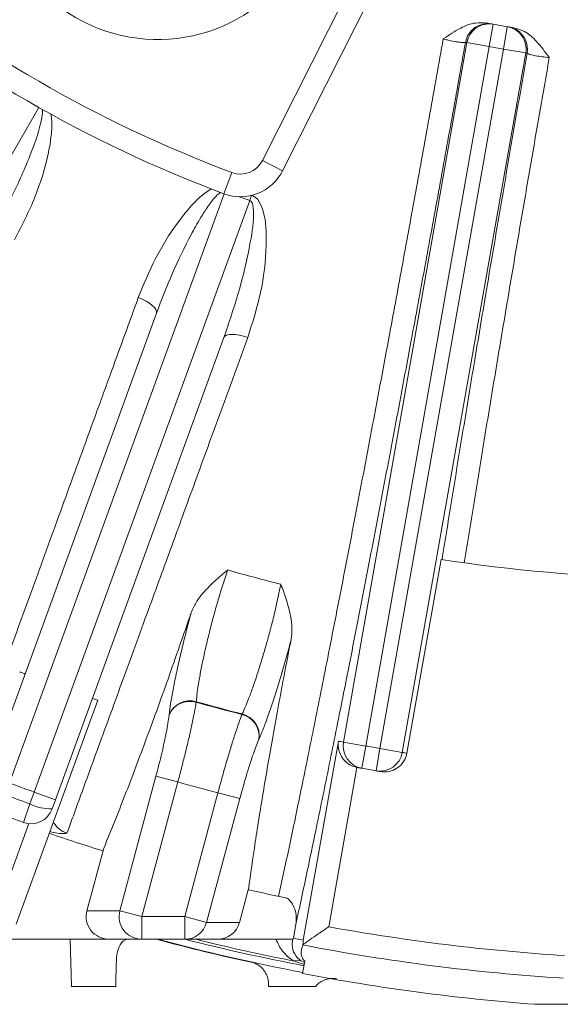
# Model space of a CAD drawing. Units: inches. Extents: x 0 to 16.8, y 0 to 10.8.
# Drawn here: x 8.7 to 9, y 2.1 to 2.5 of the extents above; entities that cross this region are included whole.
import ezdxf

# ---------------------------------------------------------------- set-up
doc = ezdxf.new("R2010")
doc.units = ezdxf.units.IN
doc.header["$MEASUREMENT"] = 0

msp = doc.modelspace()

# ---------------------------------------------------------------- linework, layer by layer
at = {"color": 7, "linetype": 'Continuous', "lineweight": 15}
for p, q in [((8.822467686, 2.4750013561), (8.8837351775, 2.5965538318)), ((8.8926649669, 2.5920528474), (8.8313974754, 2.4705003716)), ((8.9224684488, 2.5253004953), (8.9242688162, 2.5351370942)), ((8.928722171, 2.5241977954), (8.930394694, 2.5340569367)), ((8.858213285, 2.2184593238), (8.912623746, 2.5270363821)), ((8.9224684488, 2.5253004953), (8.8680579878, 2.2167234371)), ((8.87431171, 2.2156207371), (8.928722171, 2.5241977954)), ((8.9224684488, 2.5253004953), (8.912623746, 2.5270363821)), ((8.9385668738, 2.5224619087), (8.928722171, 2.5241977954)), ((8.9385668738, 2.5224619087), (8.8841564128, 2.2138848504)), ((8.58562606, 2.2588411229), (8.7239361527, 2.4984012306)), ((8.822467686, 2.4750013561), (8.8313974754, 2.4705003716)), ((8.80898537, 2.4697355601), (8.8054699447, 2.460373841)), ((8.8055531685, 2.4603427918), (8.7109434306, 2.2004046733)), ((8.8168820798, 2.4573576685), (8.8176819252, 2.4596256696)), ((8.7219065112, 2.1964144383), (8.8168820798, 2.4573576685)), ((8.7015465044, 2.2038248747), (8.7757553533, 2.4077120113)), ((8.8055122863, 2.3968813734), (8.7313034374, 2.1929942368)), ((8.901216644, 2.29903752), (8.886142074, 2.2135453854)), ((8.749943504, 2.236897888), (8.7139672424, 2.1380539217)), ((8.7933153917, 2.2362671499), (8.7932902128, 2.236046126)), ((8.7813173381, 2.2302892563), (8.7813421446, 2.2305103853)), ((8.8134631571, 2.2306408018), (8.8135518636, 2.2308448037)), ((8.8210426174, 2.2198726756), (8.820953536, 2.2196687691)), ((8.8405061838, 2.1311065845), (8.8559804329, 2.2188654121)), ((8.858213285, 2.2184593238), (8.8680579878, 2.2167234371)), ((8.8662825556, 2.206882307), (8.8680579878, 2.2167234371)), ((8.8726142058, 2.2057658663), (8.87431171, 2.2156207371)), ((8.87431171, 2.2156207371), (8.8841564128, 2.2138848504)), ((8.8640889481, 2.207283116), (8.8516939117, 2.1369873716)), ((8.8642826695, 2.2072456888), (8.8640889481, 2.207283116)), ((8.7596443625, 2.1440524648), (8.7755526739, 2.2034230912)), ((8.7755526739, 2.2034230912), (8.7851751758, 2.2008447496)), ((8.7851751758, 2.2008447496), (8.7692668644, 2.1414741231)), ((8.7200146961, 2.1911904021), (8.7219065112, 2.1964144383)), ((8.7219065112, 2.1964144383), (8.7313034374, 2.1929942368)), ((8.7882538743, 2.1414741231), (8.8028902972, 2.1960979972)), ((8.8125127991, 2.1935196556), (8.8028902972, 2.1960979972)), ((8.7171055957, 2.1830266676), (8.7200146961, 2.1911904021)), ((8.7313034374, 2.1929942368), (8.7298592139, 2.1890262655)), ((8.8125127991, 2.1935196556), (8.7978763761, 2.1388957815)), ((8.7045703162, 2.1414741231), (8.7194999235, 2.1824928819)), ((8.7451489117, 2.1440524648), (8.7522276774, 2.170470778)), ((8.816236682, 2.1533196169), (8.812371827, 2.1388957815)), ((8.7451489117, 2.1440524648), (8.7596443625, 2.1440524648)), ((8.7596443625, 2.1440524648), (8.7692668644, 2.1414741231)), ((8.7692668644, 2.1414741231), (8.7882538743, 2.1414741231)), ((8.7692668644, 2.1314741231), (8.7692668644, 2.1414741231)), ((8.7978763761, 2.1388957815), (8.7882538743, 2.1414741231)), ((8.7882538743, 2.1314741231), (8.7882538743, 2.1414741231)), ((8.7978763761, 2.1388957815), (8.812371827, 2.1388957815)), ((8.8361435681, 2.1319145514), (8.8372150236, 2.1379910776)), ((8.7045703162, 2.1314741231), (8.7548503548, 2.1314741231)), ((8.7377319062, 2.1314741231), (8.7382774462, 2.1106407898)), ((8.7692668644, 2.1314741231), (8.7548503548, 2.1314741231)), ((8.7882538743, 2.1314741231), (8.7692668644, 2.1314741231)), ((8.8026703838, 2.1314741231), (8.7882538743, 2.1314741231)), ((8.8026703838, 2.1314741231), (8.8360759925, 2.1314741231)), ((8.8360759925, 2.1314741231), (8.8361435681, 2.1319145514)), ((8.8403695186, 2.1289580752), (8.8404051379, 2.129180097)), ((8.8398336046, 2.121776543), (8.8410552977, 2.1211515423)), ((8.8411811202, 2.1218651173), (8.8402128184, 2.1163736047)), ((8.8251556152, 2.111985439), (8.8251908261, 2.1106407898))]:
    msp.add_line(p, q, dxfattribs=at)
at = {"color": 8, "linetype": 'Continuous', "lineweight": 15, "flags": 128}
msp.add_lwpolyline([(8.9343328395, 2.5327536779), (8.9328915532, 2.5334394478), (8.9309912251, 2.5339561274)], dxfattribs=at)
at = {"color": 7, "linetype": 'Continuous', "lineweight": 15, "flags": 128}
for points in [[(8.7677581193, 2.4145448686), (8.7695441062, 2.4138096437), (8.7712099593, 2.4129734514), (8.7726928587, 2.4120678251), (8.7739368832, 2.4111269163), (8.7748951201, 2.4101862072), (8.7755314338, 2.4092811725), (8.7758218285, 2.4084459416), (8.7757553533, 2.4077120113)], [(8.8055122863, 2.3968813734), (8.8059331246, 2.3974863261), (8.8066924559, 2.397939488), (8.8077616456, 2.3982237703), (8.8091003737, 2.3983284524), (8.8106581563, 2.3982495868), (8.8123762485, 2.3979901475), (8.8141898601, 2.3975599181), (8.8160305989, 2.3969751229)]]:
    msp.add_lwpolyline(points, dxfattribs=at)
at = {"color": 7, "linetype": 'Continuous', "lineweight": 15}
for centre, radius, start, end in [((8.7763697541, 2.600885559), 0.0724999999999999, 150, 330), ((9.0105364208, 3.0064741231), 0.5733333333333347, 230.5816922225, 249.4183077775), ((9.0105364208, 3.0064741231), 0.5833333333333341, 230.5816922225, 249.4183077775), ((8.9218630039, 2.5254134126), 0.0099983179909913, 79.5656824128, 170.0095624552), ((8.922470453, 2.5253018437), 0.0099983129793579, 79.638006437, 170.0096039002), ((9.0105364208, 3.0064741231), 0.479166666666667, 259.55575934, 259.6281001909), ((9.0105364208, 3.0064741231), 0.4791666666666671, 259.6281001909, 260.3718998091), ((8.9287207489, 2.5241997479), 0.0099983129793545, 349.9903960998, 80.361993563), ((9.0105364208, 3.0064741231), 0.4791666666666674, 260.3718998091, 260.44424066), ((8.9293285889, 2.5240965816), 0.0099993919906006, 349.9929608715, 59.9698605238), ((9.0006917179, 3.0082100099), 0.4891666666666672, 259.55575934, 259.6281001909), ((9.0105364208, 3.0064741231), 0.4891666666666672, 259.6281001909, 260.3718998091), ((9.0203811236, 3.0047382364), 0.4891666666666671, 260.3718998091, 260.44424066), ((8.8127937474, 2.4798774225), 0.0108333333333334, 249.4183077775, 333.25), ((8.8127937474, 2.4798774225), 0.0208333333333334, 249.4183077775, 333.25), ((9.0105364208, 3.0064741231), 0.582263586827732, 250.0780753023, 250.5740200473), ((9.0105364208, 3.0064741231), 0.7158333333333338, 261.2155978668, 268.7844021332), ((9.0105364208, 3.0064741231), 0.7405651031036589, 254.0602210751, 255.9397789249), ((8.7904890364, 2.2265431309), 0.009907245068537, 73.5761834188, 157.7827336257), ((8.7905138744, 2.2267642023), 0.0099072959514525, 73.5742146572, 157.7824942378), ((9.0105364208, 3.0064741231), 0.8004718693919111, 254.2525461347, 255.7474538653), ((9.0105364208, 3.0064741231), 0.800252308362405, 254.249986427, 255.750013573), ((8.8111375495, 2.2210103785), 0.0099072450685354, 352.2172663743, 76.4238165812), ((8.8112265749, 2.2212142509), 0.0099072959514532, 352.2175057622, 76.4257853428), ((9.0006917179, 3.0082100099), 0.8025000000000005, 259.6112749981, 259.773308178), ((8.8680593584, 2.2167214329), 0.0099982711450687, 169.9900532744, 259.7635398575), ((9.0105364208, 3.0064741231), 0.8025, 259.773308178, 260.226691822), ((8.8743097366, 2.2156193226), 0.009998271145072, 260.2364601425, 350.0099467255), ((9.0203811236, 3.0047382364), 0.8025000000000003, 260.226691822, 260.3705181425), ((9.0105364208, 3.0064741231), 0.8125000000000001, 259.6299712683, 259.773308178), ((9.0105364208, 3.0064741231), 0.8125000000000001, 259.773308178, 260.226691822), ((9.0105364208, 3.0064741231), 0.8125000000000002, 260.226691822, 260.3700287317), ((9.0105364208, 3.0064741231), 0.8599441364179945, 249.6113376095, 250.3886623905), ((9.0105364208, 3.0064741231), 0.8365562612162626, 254.3719321914, 255.6280678086), ((9.0105364208, 3.0064741231), 0.8655000972715119, 249.6132367382, 250.3867632618), ((8.7290655481, 2.2088890374), 0.0198786220514388, 242.915388314, 272.2881764343), ((9.0105364208, 3.0064741231), 0.8741666666666674, 249.6132367382, 250.3867632618), ((8.7204622877, 2.1924464669), 0.01, 250.3867632618, 340), ((9.0105364208, 3.0064741231), 0.8750000000000009, 251.2005708525, 252.8298701382), ((9.0105364208, 3.0064741231), 0.8750000000000012, 257.1701298618, 258.3234518408), ((8.7692943792, 2.1414649769), 0.0099908915952855, 164.9901746104, 269.8422080232), ((8.7882403279, 2.1414405112), 0.0099663972286549, 270.0778764488, 345.2068038956), ((9.0105364208, 3.0064741231), 0.8838767752590818, 259.6470646109, 266.4440732814), ((9.0105364208, 3.0064741231), 0.9059590822511967, 254.9782008285, 257.7816987775), ((9.0105364208, 3.0064741231), 0.905835389575155, 255.0073829407, 259.1668378436), ((9.0105364208, 3.0064741231), 0.9058333333333334, 255.0078685945, 259.1664667095), ((9.0105364208, 3.0064741231), 0.9027849422870048, 255.7481770318, 259.1640224474), ((9.0105364208, 3.0064741231), 0.9016108030846608, 256.0449605439, 258.8662931902), ((9.0006917179, 3.0082100099), 0.8916108030846608, 259.3650124685, 259.6501260881), ((9.0105364208, 3.0064741231), 0.8938630706066278, 259.025479291, 266.4440732814), ((8.8380757551, 2.1182057589), 0.0039800169027188, 63.789590928, 114.3291504405), ((9.0105364208, 3.0064741231), 0.9062500000000002, 259.1672190431, 265.7020798495)]:
    msp.add_arc(centre, radius, start, end, dxfattribs=at)
for centre, major_axis, start_param, end_param in [((8.7548503548, 2.1414741231), (0.01004093530422701, 0), 2.880812754293075, 4.712388980384704), ((8.8026703838, 2.1414741231), (-0.01004093530422701, 0), 1.570796326794897, 2.880812754293086)]:
    msp.add_ellipse(centre, major_axis=major_axis, ratio=0.9959231583, start_param=start_param, end_param=end_param, dxfattribs=at)
for points, knots in [([(8.902172848156368, 2.528692084549472), (8.902183132009638, 2.528698607934606), (8.904740579835153, 2.530320880898641), (8.909089712531452, 2.533299896567968), (8.91574771912359, 2.536047236303542), (8.919749781162842, 2.535775948428026), (8.921458566394499, 2.535660114962511)], [0, 0, 0, 0, 0.0017412885517074, 0.4330336599564134, 0.7579188680208894, 1, 1, 1, 1]), ([(8.921458566394499, 2.535660114962511), (8.921800550912566, 2.535595724002215), (8.92309689520008, 2.535351640281645), (8.923429166064661, 2.535291019062076), (8.923673781595248, 2.535246390136189)], [0, 0, 0, 0, 0.2638068616195536, 1, 1, 1, 1]), ([(8.930991225051603, 2.533956127425025), (8.931100883334645, 2.533937460227895), (8.931337438718087, 2.53389719125913), (8.932559037604381, 2.533695466193947), (8.933214348653596, 2.533587253370898)], [0, 0, 0, 0, 0.4635628301814979, 1, 1, 1, 1]), ([(8.933214348653596, 2.533587253370898), (8.934859698904779, 2.533111662253845), (8.938713192989082, 2.531997803636332), (8.94403002712248, 2.527138976390923), (8.947097991658671, 2.522852126361765), (8.948946356476048, 2.520452989756254), (8.948953789007959, 2.52044334249441)], [0, 0, 0, 0, 0.2420811319791093, 0.5669663400435856, 0.9982587114483669, 1, 1, 1, 1]), ([(8.829636006156754, 2.150378310758156), (8.831192384941923, 2.157617683643095), (8.834305142512035, 2.172096429411899), (8.839466012739548, 2.196914629434839), (8.844972074779868, 2.223952591775166), (8.850972514598018, 2.25401853857454), (8.85740562021568, 2.286848540068132), (8.86431509287146, 2.322717866273493), (8.871514168475503, 2.360696990684972), (8.878353064839507, 2.397327986738858), (8.88467674925506, 2.431635858086048), (8.890466411284688, 2.463391890222669), (8.896310823796576, 2.495769084266946), (8.900218839541116, 2.517717748340079), (8.902172848156368, 2.528692084549472)], [0, 0, 0, 0, 0.083631067556744, 0.1672621351010663, 0.2528905333350061, 0.3385189385058167, 0.4303594530635822, 0.5221999910168464, 0.6167075770121789, 0.7112152165230634, 0.7827940184498048, 0.8543728516342427, 0.9271863981308397, 1, 1, 1, 1]), ([(8.912016293242008, 2.527147958957598), (8.91186410126509, 2.527092529248197), (8.911560065884355, 2.526981796782903), (8.909750668961676, 2.527111796125124), (8.907177549569782, 2.527502048288689), (8.90448347192007, 2.52807296911365), (8.90278871596519, 2.528527067088448), (8.902172848156368, 2.528692084549472)], [0, 0, 0, 0, 0.220381020940577, 0.4402572919157501, 0.658866230883731, 0.8760332977170828, 1, 1, 1, 1]), ([(8.912016293242008, 2.527147958957598), (8.910035882009636, 2.51607306558213), (8.90607506098893, 2.493923286906565), (8.900087946365668, 2.460861158792793), (8.8940903417013, 2.4280544096903), (8.887603014730221, 2.392945431157821), (8.880710527907754, 2.356097962030517), (8.873420366602431, 2.317677370880245), (8.866287670398762, 2.280671047464579), (8.859578006429986, 2.246453588793202), (8.853376149875128, 2.215400636479783), (8.847644308765, 2.18726959823449), (8.842194088038735, 2.161084903324997), (8.83887471176409, 2.145689019519619), (8.837215023627639, 2.137991077620975)], [0, 0, 0, 0, 0.0712152044325549, 0.1424303569378238, 0.2148906305784389, 0.287350870385257, 0.378109152582611, 0.4688673872969513, 0.5622606389439521, 0.6556538640883194, 0.7406637583174354, 0.8256736453184559, 0.9128368227050289, 1, 1, 1, 1]), ([(8.901670430038525, 2.298967545671496), (8.903136600768718, 2.30807085855402), (8.906068942476503, 2.326277485855151), (8.9107468791735, 2.354854296258809), (8.915617766297016, 2.384279918014417), (8.920443676478182, 2.413098506159941), (8.925151314259644, 2.440932115571173), (8.929725980870352, 2.467735248996595), (8.934398523240464, 2.494891392879108), (8.937583410347212, 2.513203126698589), (8.939175854241627, 2.522358995569168)], [0, 0, 0, 0, 0.1327681563818562, 0.2655363351668859, 0.4003443763360451, 0.5351524558153996, 0.6506978093313698, 0.7662431946690024, 0.8831215723035988, 1, 1, 1, 1]), ([(8.948953789007959, 2.52044334249441), (8.94741611733346, 2.511642283226073), (8.944340774616489, 2.494040168306871), (8.939796542449201, 2.46773494009601), (8.935314752737021, 2.441570835327379), (8.930627134794863, 2.4139428928234), (8.925786258765488, 2.385109575075032), (8.920819248283976, 2.355158667653519), (8.916008087885185, 2.325797122887769), (8.91297471769347, 2.306952813588826), (8.911458032745994, 2.297530659861163)], [0, 0, 0, 0, 0.1123494066051359, 0.2246987670316246, 0.3383219402207162, 0.4519450813825949, 0.5878190657553938, 0.72369300817985, 0.8618465176060435, 1, 1, 1, 1]), ([(8.948953789007959, 2.52044334249441), (8.947882096789609, 2.520543730514573), (8.945697291519553, 2.520748386545238), (8.942769158773391, 2.521233422070589), (8.94053911072359, 2.521743759196573), (8.939367171334846, 2.522140089732341), (8.939229360653465, 2.522297773303767), (8.93917585424163, 2.522358995569182)], [0, 0, 0, 0, 0.2084827463915306, 0.4250233371421681, 0.6422029412137383, 0.8610816187158803, 1, 1, 1, 1]), ([(8.702772393439707, 2.4417445243933), (8.706108558497927, 2.447836015730312), (8.712801315221792, 2.460056295270649), (8.720277196285853, 2.477245920194104), (8.724551630888243, 2.489553763039923), (8.725575384662895, 2.49580124808014), (8.725427570687112, 2.497321802136668), (8.725402792334789, 2.497576695653592)], [0, 0, 0, 0, 0.3451000529437581, 0.6923130778721053, 0.9250591483669838, 0.987437515192573, 1, 1, 1, 1]), ([(8.729242735747949, 2.495444143066802), (8.729341439623205, 2.494791053757617), (8.729812451013624, 2.491674534747736), (8.729494732459662, 2.485971872883795), (8.727535341049013, 2.474204952813951), (8.72261972421239, 2.458347134152883), (8.716331093563268, 2.446173711732089), (8.713147188689408, 2.440010363757038)], [0, 0, 0, 0, 0.0329449786053561, 0.157212268918913, 0.2845986940783916, 0.63779559783704, 1, 1, 1, 1]), ([(8.767758119305233, 2.414544868591909), (8.770092142861886, 2.420269971842512), (8.774759046147473, 2.431717372660027), (8.782966793075165, 2.444922216847371), (8.789945398038043, 2.453792874443604), (8.79475066309644, 2.458961491760193), (8.798168225239376, 2.461325187064338), (8.799876839686188, 2.46250691947347)], [0, 0, 0, 0, 0.3228067881183378, 0.6454553793098579, 0.7927579796538236, 0.8963890939971794, 1, 1, 1, 1]), ([(8.803978737792873, 2.460936130539743), (8.803858600269159, 2.460857204191482), (8.803152151931176, 2.460393091183085), (8.801109345619395, 2.458431180042298), (8.798347926141194, 2.454710911584455), (8.794732197626288, 2.448992312552767), (8.7893348834249, 2.43927331268305), (8.782584677912155, 2.425324181458962), (8.77803567130455, 2.413592731792435), (8.77575535326366, 2.407712011312574)], [0, 0, 0, 0, 0.0070526158229125, 0.041471711522572, 0.1381948613078109, 0.2345495518775293, 0.3748623854458986, 0.686632114773533, 1, 1, 1, 1]), ([(8.817866400474621, 2.459671087632644), (8.818437819763492, 2.459372912624012), (8.819771047882904, 2.458677214537236), (8.821636860686686, 2.456185725763627), (8.823320164518513, 2.451568623360606), (8.824224747836121, 2.445061280315132), (8.82418703090198, 2.433034168938911), (8.82230758290182, 2.416573868775841), (8.818123820558617, 2.40351082849689), (8.816030598887304, 2.396975122889813)], [0, 0, 0, 0, 0.0279196343060484, 0.0651417308892782, 0.1335182759068394, 0.2459979105177808, 0.3590081815750633, 0.6792987135988559, 1, 1, 1, 1]), ([(8.805512286255214, 2.396881373440594), (8.807742597580186, 2.403461308776877), (8.81221687593753, 2.416661466951306), (8.816559172142558, 2.434865671873265), (8.818704627579038, 2.447775631309247), (8.818545912746329, 2.454370573707121), (8.817966978411167, 2.456346255742791), (8.817384194522623, 2.457109991129119), (8.817048834762996, 2.457275413530833), (8.816882079808943, 2.457357668494959)], [0, 0, 0, 0, 0.3339728337631998, 0.6699905099868275, 0.8952320422537131, 0.9555991148071937, 0.9825584574580332, 0.9913273326876829, 0.9999999999999999, 0.9999999999999999, 0.9999999999999999, 0.9999999999999999]), ([(8.688232767729735, 2.19577615502932), (8.691255693846777, 2.204089318206696), (8.69730753082079, 2.220732102826614), (8.70774021689466, 2.249424694921373), (8.717125372940709, 2.275238412226684), (8.72697656248053, 2.302336017615116), (8.737236701680315, 2.330560760503591), (8.748687134257356, 2.362064324398777), (8.758909795920802, 2.390193475242572), (8.76480867801484, 2.406427737028938), (8.767758119305233, 2.414544868591909)], [0, 0, 0, 0, 0.1496236202264224, 0.2995434628610763, 0.4491672138513173, 0.5219481117168192, 0.6681604329595144, 0.8143728192071401, 0.9071864019450248, 1, 1, 1, 1]), ([(8.816030598887304, 2.396975122889813), (8.812080417903873, 2.386140127182756), (8.804169297249842, 2.364440625644985), (8.792808125141864, 2.333271446314857), (8.781892604142394, 2.303321342175974), (8.772882976303041, 2.278597846455892), (8.763571543089649, 2.253044415616492), (8.754125329460459, 2.227119110047119), (8.744354867076005, 2.200301778444301), (8.738817672870349, 2.185102602226323), (8.736328734083703, 2.178270654888207)], [0, 0, 0, 0, 0.1242105456308815, 0.2487593902938922, 0.3733080214577859, 0.4975182751604807, 0.5729646066791332, 0.7245831289886848, 0.8762016091008853, 1, 1, 1, 1]), ([(8.791078474519146, 2.275574078584729), (8.791736870684087, 2.277096087993391), (8.793072272128374, 2.28018312535899), (8.796678034015994, 2.284800736320501), (8.801392483104355, 2.289515768306338), (8.805204859370937, 2.292744169751), (8.807141563352431, 2.294369849501671), (8.807157349040178, 2.294383100092968)], [0, 0, 0, 0, 0.2080228050741809, 0.4219252315433965, 0.7086797594242278, 0.9976255068424281, 1, 1, 1, 1]), ([(8.807157349040178, 2.29438310009297), (8.806015012826553, 2.290935472191182), (8.804238684437252, 2.285574424152398), (8.8018286871808, 2.277214092818408), (8.800006374351604, 2.270462289466208), (8.79829796718466, 2.263629304737567), (8.796783673655709, 2.257049697071486), (8.795478404665785, 2.250788770945338), (8.794450792345389, 2.245163471830383), (8.793682554578664, 2.240147087620163), (8.79343893654596, 2.237572691027823), (8.793315391730548, 2.236267149938459)], [0, 0, 0, 0, 0.1810145824458582, 0.2814769748526722, 0.3848758791714905, 0.4856941624389782, 0.5894667474695181, 0.6906001316180433, 0.7946860805319491, 0.8958801612457489, 1, 1, 1, 1]), ([(8.813551863560074, 2.230844803654083), (8.814081754021448, 2.232001175988756), (8.815156831105837, 2.234347301251704), (8.816980955185366, 2.239020901615254), (8.818920102728196, 2.244445895704543), (8.820901449360816, 2.250457309471303), (8.822898533710239, 2.256967017651842), (8.82481908184496, 2.26367453205174), (8.826635622692141, 2.270496277780094), (8.828733508853782, 2.278949803118247), (8.829887741221265, 2.284538651254121), (8.830622351969089, 2.288095671507774)], [0, 0, 0, 0, 0.101196355138875, 0.2053139098805084, 0.3064500612110859, 0.4105332262069715, 0.5113536319870523, 0.6151240864850475, 0.7155869111415325, 0.8189853986226359, 1, 1, 1, 1]), ([(8.830622351969089, 2.288095671507774), (8.830629397480008, 2.288076303313814), (8.831488672787593, 2.285714145194652), (8.83317625080325, 2.281012137612611), (8.834893002926835, 2.274614034309935), (8.835716964089006, 2.268799029523721), (8.835335403844628, 2.265456520445821), (8.835142555014457, 2.263767143800839)], [0, 0, 0, 0, 0.0023745145963868, 0.2895974164911659, 0.5780786171638718, 0.786751774319951, 1, 1, 1, 1]), ([(8.791078474519143, 2.27557407858473), (8.787653017693355, 2.265654422282954), (8.780780191431232, 2.245751653744514), (8.770847633899953, 2.2184256849579), (8.761183151153555, 2.192868538274618), (8.7551402071723, 2.177977891315295), (8.752108595145527, 2.170507581388816)], [0, 0, 0, 0, 0.2459258051287844, 0.4934247949933105, 0.7458623663023366, 1, 1, 1, 1]), ([(8.781342144635042, 2.230510385252557), (8.781544840023976, 2.232092915517557), (8.781950227918092, 2.235257953532853), (8.783031947522193, 2.241394941696004), (8.784436502384207, 2.248369182250214), (8.7861458076465, 2.256057320385881), (8.78811343136409, 2.264230586013018), (8.789802356956619, 2.270822440316598), (8.790817203728004, 2.274601233820276), (8.791078474519146, 2.275574078584729)], [0, 0, 0, 0, 0.1576955598626354, 0.3153888761861779, 0.4731041402702127, 0.6308167297674111, 0.7881375157950113, 0.9454563187053724, 1, 1, 1, 1]), ([(8.816358211936457, 2.153291948455677), (8.817312705745266, 2.160197963842545), (8.819226590876518, 2.17404542942393), (8.822967698049638, 2.197457889005811), (8.827364307961407, 2.222825609799123), (8.831527987299634, 2.245257949573138), (8.834270358810802, 2.259300870040927), (8.835142555014457, 2.263767143800839)], [0, 0, 0, 0, 0.2206731452864281, 0.442478565845763, 0.6678098685761602, 0.894348752406381, 1, 1, 1, 1]), ([(8.835142555014457, 2.263767143800839), (8.834882399774623, 2.262794000125298), (8.833871886107747, 2.25901404556975), (8.832038611424185, 2.252460869488524), (8.829655990735137, 2.244398801964751), (8.827292223447273, 2.236886026400311), (8.825021483361681, 2.230143879477256), (8.82288978593703, 2.224288232023191), (8.821658343144072, 2.221344534750943), (8.821042617367619, 2.219872675644729)], [0, 0, 0, 0, 0.054543681295435, 0.2118624842056598, 0.3691832702331284, 0.5268958597301934, 0.6846111238140933, 0.8423044401375017, 1, 1, 1, 1]), ([(8.715488107910346, 2.249438626572041), (8.715590724108454, 2.24939859799144), (8.715795955959766, 2.249318541042794), (8.716947847339743, 2.248870873035772), (8.717722259018078, 2.248571684453329), (8.717819357483808, 2.248534171134339)], [0, 0, 0, 0, 0.4665588744961787, 0.9331152715111594, 1, 1, 1, 1]), ([(8.747576290475532, 2.237703533262295), (8.74820137687462, 2.237490329354254), (8.749451553818673, 2.237063920124101), (8.749921600828895, 2.236905319882909), (8.749941067264688, 2.236898714786562), (8.74994350400583, 2.236897887983433)], [0, 0, 0, 0, 0.4666147944717887, 0.9332326837564009, 1, 1, 1, 1]), ([(8.793290212842052, 2.236046125975707), (8.793060715172965, 2.234661868502817), (8.792593506956493, 2.231843816068487), (8.79148576317649, 2.226450118874403), (8.790155222043825, 2.220506807465175), (8.788665409468184, 2.214288019761296), (8.786994845686719, 2.207653208264507), (8.785787476949276, 2.203135729448041), (8.785175175817319, 2.200844749644495)], [0, 0, 0, 0, 0.1757236118177023, 0.3577357260123561, 0.5159775451043115, 0.6787791742547685, 0.8370970946053927, 1, 1, 1, 1]), ([(8.775552673948328, 2.203423091249458), (8.776439193960668, 2.206852124099741), (8.778212158650138, 2.213709898405966), (8.78033535891835, 2.223498090556338), (8.780978448819152, 2.227945567724612), (8.781317338122495, 2.230289256277811)], [0, 0, 0, 0, 0.3211455707191034, 0.6422638509437583, 1, 1, 1, 1]), ([(8.80289029718624, 2.196097997179873), (8.803548483081476, 2.198545808618798), (8.804888171257478, 2.203528145775412), (8.806875489948109, 2.210473924749459), (8.808771618568645, 2.216803003656635), (8.810493146156047, 2.222240004823159), (8.812102966734752, 2.227028659494043), (8.813005461808, 2.229425339158584), (8.813463157135773, 2.230640801843247)], [0, 0, 0, 0, 0.17410706204454, 0.3543819064896627, 0.5135229637833102, 0.6773062075956563, 0.8363476483560079, 0.9999999999999999, 0.9999999999999999, 0.9999999999999999, 0.9999999999999999]), ([(8.820953535950292, 2.219668769078812), (8.820168190181752, 2.217716743767018), (8.818597406338565, 2.213812463710906), (8.815565494956664, 2.204487589923454), (8.813560982703097, 2.19728564138097), (8.81251279905523, 2.19351965557491)], [0, 0, 0, 0, 0.3229665354261284, 0.6459710309269844, 1, 1, 1, 1]), ([(8.855980432908817, 2.218865412132446), (8.855979177342084, 2.218856962463482), (8.855835639691389, 2.217890987817349), (8.855829039941067, 2.215615157543711), (8.856917139792174, 2.212365745800883), (8.859073537945731, 2.209734136442122), (8.861474828462693, 2.208039279126857), (8.863216052129843, 2.207535610861166), (8.864088948109975, 2.207283116013584)], [0, 0, 0, 0, 0.0019303819183609, 0.2206832005144258, 0.506427776638169, 0.7125380826248702, 0.8558919472256092, 0.9999999999999999, 0.9999999999999999, 0.9999999999999999, 0.9999999999999999]), ([(8.886142074002572, 2.213545385365826), (8.886080005399235, 2.213244179237553), (8.885792049528638, 2.211846788798098), (8.884675578151215, 2.209493187377597), (8.882293896703267, 2.207042221240614), (8.879230013864564, 2.205529684477827), (8.876541728701573, 2.20517099986244), (8.875024267554185, 2.20537001867692), (8.874617767975463, 2.205423332110601)], [0, 0, 0, 0, 0.0591961424886633, 0.2746296167363906, 0.4900616017365833, 0.7055567607016165, 0.9211241401873562, 1, 1, 1, 1]), ([(8.730382395987156, 2.18315418540253), (8.730589292691002, 2.182791220709912), (8.731127352238262, 2.181847287749399), (8.732314819605982, 2.180478035035351), (8.734058342599228, 2.179243464354339), (8.735397480767007, 2.178593676918914), (8.73605322569282, 2.1783662199491), (8.736328734083722, 2.178270654888225)], [0, 0, 0, 0, 0.241720369294644, 0.6286226413888389, 0.8399157524488314, 0.9327412966293516, 1, 1, 1, 1]), ([(8.736328734083703, 2.178270654888207), (8.736319055311107, 2.178268695604299), (8.735966706765332, 2.178197369325146), (8.734657841500358, 2.178014743210759), (8.732118134114993, 2.178097509627836), (8.729939074337235, 2.178665939715591), (8.728852019019993, 2.178949509242083)], [0, 0, 0, 0, 0.0045239621684128, 0.164691491119643, 0.5832943339210971, 1, 1, 1, 1]), ([(8.833448258745223, 2.149581607794177), (8.833905509109105, 2.149163765812959), (8.835132966992727, 2.148042097085124), (8.836595462026116, 2.145518410254869), (8.837584859693433, 2.141964998535092), (8.837343419317438, 2.139370700551675), (8.83721502362764, 2.137991077620975)], [0, 0, 0, 0, 0.1455318224140019, 0.3906704003998097, 0.675964328948976, 1, 1, 1, 1]), ([(8.840405137859648, 2.129180096974537), (8.840761111638676, 2.129424901585768), (8.841470258021959, 2.129912584428979), (8.843816030712944, 2.131528607929744), (8.84723207142186, 2.133888651815936), (8.850144296082863, 2.135909427289807), (8.851683998928035, 2.136980476020998), (8.851693911736044, 2.136987371572614)], [0, 0, 0, 0, 0.1862512553699693, 0.3710368906593366, 0.6642826682009845, 0.9978386079715205, 0.9999999999999999, 0.9999999999999999, 0.9999999999999999, 0.9999999999999999]), ([(8.758133839598502, 2.123565455079016), (8.758414564612718, 2.125103932539696), (8.758932629473303, 2.127943120609227), (8.760822789369096, 2.130615600251436), (8.762336625520785, 2.131400293133855), (8.76247905900834, 2.131474123147611)], [0, 0, 0, 0, 0.5172605534973901, 0.954580115642311, 1, 1, 1, 1]), ([(8.836436075647567, 2.12183232554516), (8.836050338126979, 2.122075353059395), (8.833909288366698, 2.123424285878535), (8.830657538603196, 2.126655706396633), (8.829259398447215, 2.129720519210585), (8.828459420037131, 2.131474123147658)], [0, 0, 0, 0, 0.0859372478726401, 0.4769977358598836, 1, 1, 1, 1]), ([(8.83578097546866, 2.131474123147588), (8.835653418474372, 2.130258341983782), (8.835397038300936, 2.127814711296357), (8.83663805525925, 2.124715691472088), (8.838469233483004, 2.122657324450701), (8.839641585887444, 2.121900502327555), (8.839833604554554, 2.121776543034447)], [0, 0, 0, 0, 0.3880151637135698, 0.7798819306168481, 0.9639470366331608, 1, 1, 1, 1]), ([(8.840369518640243, 2.128958075196353), (8.839994730841658, 2.127982882250064), (8.8394324726759, 2.126519893862205), (8.839566168606572, 2.124570507425505), (8.839993368101553, 2.123377595809522), (8.840505159069014, 2.122538152603298), (8.84098910115585, 2.122056305224459), (8.84118112020318, 2.12186511731756)], [0, 0, 0, 0, 0.4529191374700794, 0.6794711152078825, 0.8312740923089741, 0.9330527578903276, 1, 1, 1, 1]), ([(8.840405137859648, 2.129180096974537), (8.840407911489747, 2.129818283489834), (8.840410722641895, 2.130465103479733), (8.840504926408011, 2.131098135052665), (8.840506183799302, 2.131106584485419)], [0, 0, 0, 0, 0.9866524307564883, 1, 1, 1, 1]), ([(8.817292370902555, 2.121493465185825), (8.817941321337928, 2.12135176060825), (8.818559133715597, 2.121149844886779), (8.819738290240197, 2.120636799784066), (8.820298942309908, 2.120323471752139), (8.82131008298095, 2.119631884763376), (8.82177379934882, 2.119245570496806), (8.822596299860663, 2.118433453755697), (8.82295586754745, 2.11800885181689), (8.823589752319299, 2.117128956612341), (8.823865307295938, 2.116670087177074), (8.824328065328771, 2.115747984887878), (8.824516850265793, 2.115283576298064), (8.82497279221886, 2.113881529144817), (8.825130912938226, 2.112928779355494), (8.825155615174872, 2.111985438996833)], [0, 0, 0, 0, 0.125, 0.125, 0.25, 0.25, 0.375, 0.375, 0.5, 0.5, 0.625, 0.625, 0.75, 0.75, 1, 1, 1, 1]), ([(8.840925199318002, 2.120413717854194), (8.84061397075132, 2.120492164070658), (8.839059822083021, 2.1208838925169), (8.837601977330516, 2.121410874886333), (8.836436075647569, 2.121832325545157)], [0, 0, 0, 0, 0.2002566247560416, 1, 1, 1, 1]), ([(8.845882015498121, 2.110640789814277), (8.84636379086986, 2.111212867643641), (8.84691421574183, 2.111738362615374), (8.847860155514761, 2.112445257396571), (8.848195709177913, 2.112667203329611), (8.848913981478773, 2.113079262809399), (8.849299201944167, 2.113270103991303), (8.85010126421102, 2.113602724945749), (8.850520104337395, 2.113746033364287), (8.85139872918972, 2.113979838195723), (8.851862452008397, 2.114070433472792), (8.852803327254078, 2.114183974638133), (8.853283265725631, 2.114208196680501), (8.854264255558828, 2.114184371032339), (8.854761127355973, 2.114135438979269), (8.855245304049694, 2.114051187066391)], [0, 0, 0, 0, 0.2499999999999793, 0.2499999999999793, 0.3749999999999828, 0.3749999999999828, 0.4999999999999862, 0.4999999999999862, 0.6249999999999897, 0.6249999999999897, 0.7499999999999931, 0.7499999999999931, 0.8749999999999966, 0.8749999999999966, 1, 1, 1, 1]), ([(8.942619754108845, 2.10277262990502), (8.94713146815318, 2.10277262990502), (8.95394307745955, 2.102772629905019), (8.964526180285278, 2.10277262990502), (8.9727813506972, 2.10277262990502), (8.981324838323681, 2.10277262990502), (8.990041794200687, 2.10277262990502), (8.999523017869642, 2.10277262990502), (9.009043068267443, 2.10277262990502), (9.01830508360535, 2.10277262990502), (9.027589382792314, 2.10277262990502), (9.037136632003246, 2.10277262990502), (9.049012786869852, 2.10277262990502), (9.061792617877316, 2.10277262990502), (9.071868092436494, 2.10277262990502), (9.077163365528726, 2.10277262990502), (9.07845308744218, 2.10277262990502)], [0, 0, 0, 0, 0.1315798106660997, 0.1986540490058099, 0.2656784116577208, 0.3220572188831408, 0.3793131671754206, 0.4358155867377614, 0.494380621585893, 0.5442104576742864, 0.5956719439011435, 0.6594716350877484, 0.7250392298896684, 0.8419121858811297, 0.9614959767763435, 1, 1, 1, 1])]:
    msp.add_open_spline(points, degree=3, knots=knots, dxfattribs=at)
for points in [[(8.757795395327571, 2.110640789814277), (8.757908186020506, 2.114948092600536), (8.75802100044435, 2.11925630163358), (8.758133839598502, 2.123565455079016)], [(8.738277446223455, 2.110640789814277), (8.74476304164157, 2.110640789814277), (8.751276436468675, 2.110640789814277), (8.757795395327571, 2.110640789814277)], [(8.825190826052904, 2.110640789814277), (8.832072111599716, 2.110640789814277), (8.838978783398812, 2.110640789814277), (8.845882015498121, 2.110640789814277)]]:
    msp.add_open_spline(points, degree=3, dxfattribs=at)

doc.saveas('drawing.dxf')
